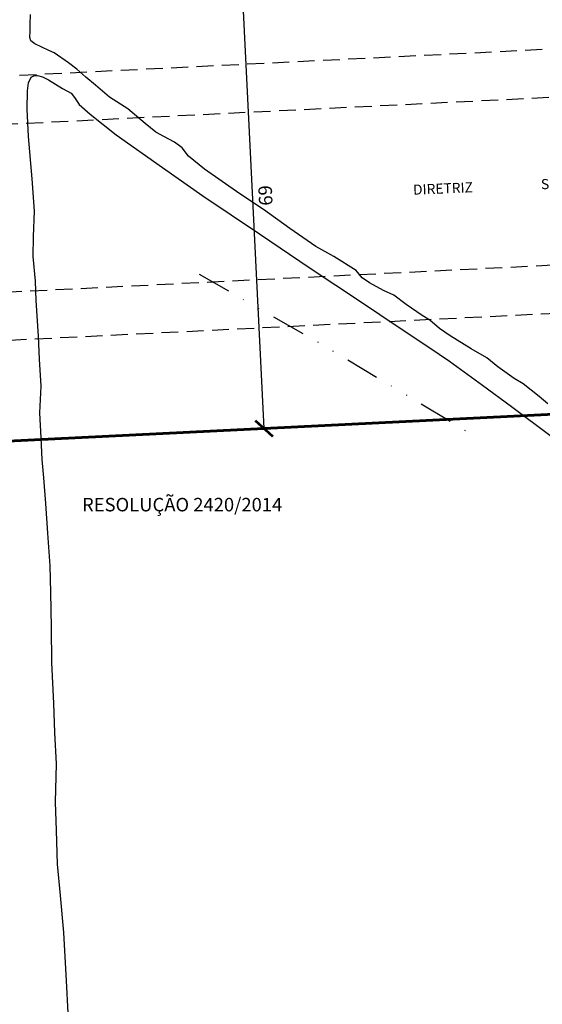
# Model space of a CAD drawing. Units: millimetres. Extents: x 283105 to 285607, y 1679888 to 1682724.
# Drawn here: x 285081 to 285158, y 1681199 to 1681345 of the extents above; entities that cross this region are included whole.
import ezdxf

# ---------------------------------------------------------------- set-up
doc = ezdxf.new("R2010")
doc.units = ezdxf.units.MM
doc.header["$MEASUREMENT"] = 0
doc.header["$PDMODE"] = 2
doc.header["$PDSIZE"] = 2
doc.linetypes.add('DASHED2', pattern=[0.375, 0.25, -0.125])
doc.linetypes.add('DIVIDE', pattern=[1.25, 0.5, -0.25, 0, -0.25, 0, -0.25])
for name, color, linetype in [('_cotas', 7, 'Continuous'), ('_meio fio', 7, 'DASHED2'), ('Topon_de_Vias', 7, 'Continuous'), ('Vala', 5, 'DIVIDE')]:
    doc.layers.add(name, color=color, linetype=linetype)
doc.layers.add('_traçado viário por coordenadas', color=7, linetype='Continuous', lineweight=60)
doc.layers.add('Rio_Perene', color=5, linetype='Continuous', lineweight=25)
doc.styles.add('Arial', font='arial.ttf', dxfattribs={"height": 1.5})
doc.styles.get("Standard").update_dxf_attribs({"font": 'arial.ttf'})
doc.dimstyles.new('AEROS UPV', dxfattribs={"dimtxt": 2, "dimasz": 2.5, "dimexe": 1.25, "dimexo": 0.625, "dimtad": 1, "dimdsep": 46, "dimtxsty": 'Standard', "dimblk": 'ARCHTICK', "dimcen": 2.5, "dimadec": 0, "dimazin": 0, "dimtfac": 1, "dimtmove": 0, "dimatfit": 3, "dimfxl": 1, "dimtzin": 0, "dimarcsym": 0})

# ---------------------------------------------------------------- blocks, each defined once
blk = doc.blocks.new('_ArchTick')
at = {"color": 0, "linetype": 'Continuous', "const_width": 0.15}
blk.add_lwpolyline([(-0.5, -0.5), (0.5, 0.5)], dxfattribs=at)
blk = doc.blocks.new('*D41')
at = {"layer": '_cotas', "color": 0, "lineweight": -2, "transparency": 16777216}
for p, q in [((285112.78, 1681353.23), (285112.16, 1681353.19)), ((285116.82, 1681284.34), (285113.41, 1681353.26)), ((285116.19, 1681284.31), (285115.57, 1681284.28))]:
    blk.add_line(p, q, dxfattribs=at)
at = {"layer": 'Defpoints', "color": 0, "transparency": 16777216}
for p in [(285113.41, 1681353.26), (285113.41, 1681353.26), (285116.82, 1681284.34)]:
    blk.add_point(p, dxfattribs=at)
at = {"layer": '_cotas', "color": 0, "lineweight": -2, "transparency": 16777216, "xscale": 2.5, "yscale": 2.5, "zscale": 2.5}
for p, rotation in [((285113.41, 1681353.26), 92.83517282515909), ((285116.82, 1681284.34), 272.8351728251592)]:
    blk.add_blockref('_ArchTick', p, dxfattribs=dict(at, rotation=rotation))
at = {"layer": '_cotas', "color": 0, "transparency": 16777216, "insert": (285116.76, 1681318.88), "char_height": 2, "attachment_point": 5, "rotation": 272.8352}
blk.add_mtext('69', dxfattribs=at)

msp = doc.modelspace()

# ---------------------------------------------------------------- linework, layer by layer
at = {"layer": '_meio fio', "ltscale": 10}
for p, q in [((285229.172, 1681344.022), (284991.083, 1681332.231)), ((285229.172, 1681344.022), (284991.083, 1681332.231)), ((284987.944, 1681324.966), (285229.523, 1681336.93)), ((285230.755, 1681312.061), (284989, 1681300.088)), ((284989.256, 1681292.992), (285231.106, 1681304.969)), ((284989.256, 1681292.992), (285231.106, 1681304.969))]:
    msp.add_line(p, q, dxfattribs=at)
at = {"layer": '_traçado viário por coordenadas'}
msp.add_line((284993.939, 1681278.256), (285231.845, 1681290.038), dxfattribs=at)
at = {"layer": 'Rio_Perene', "flags": 128}
for points in [[(285158.836, 1681287.983), (285157.543, 1681289.072), (285155.186, 1681290.947), (285153.868, 1681291.757), (285151.461, 1681293.479), (285149.813, 1681294.822), (285147.482, 1681296.164), (285144.39, 1681298.064), (285142.819, 1681299.153), (285141.349, 1681300.394), (285140.234, 1681301.078), (285137.852, 1681302.75), (285136.027, 1681304.117), (285134.506, 1681304.826), (285132.428, 1681305.915), (285131.364, 1681306.675), (285130.451, 1681307.79), (285127.131, 1681309.841), (285124.496, 1681311.336), (285120.644, 1681313.995), (285116.741, 1681316.807), (285113.243, 1681319.111), (285107.972, 1681322.784), (285105.615, 1681324.709), (285104.682, 1681325.925), (285103.547, 1681326.776), (285101.965, 1681327.627), (285100.79, 1681328.275), (285099.208, 1681329.572), (285096.653, 1681331.72), (285093.937, 1681333.463), (285091.828, 1681335.246), (285090.409, 1681336.421), (285089.111, 1681337.597), (285087.854, 1681338.569), (285085.745, 1681340.028), (285084.934, 1681340.393), (285082.867, 1681341.365), (285082.258, 1681341.811), (285082.137, 1681342.298), (285082.177, 1681343.311), (285082.177, 1681344.244), (285082.217, 1681345.703)], [(285087.792, 1681197.769), (285087.548, 1681202.471), (285087.14, 1681209.647), (285086.652, 1681215.12), (285086.246, 1681219.782), (285086.082, 1681224.769), (285085.919, 1681228.985), (285086.079, 1681234.661), (285085.835, 1681239.283), (285085.672, 1681243.58), (285085.386, 1681249.661), (285085.344, 1681254.85), (285085.221, 1681260.08), (285085.139, 1681263.972), (285084.773, 1681268.837), (285084.488, 1681273.215), (285084.203, 1681277.026), (285083.959, 1681279.742), (285083.796, 1681282.945), (285083.592, 1681286.675), (285083.794, 1681290.608), (285083.549, 1681294.621), (285083.427, 1681298.027), (285083.06, 1681303.297), (285082.978, 1681306.175), (285082.613, 1681309.864), (285082.652, 1681312.824), (285082.813, 1681316.554), (285082.488, 1681321.338), (285081.918, 1681327.621), (285081.715, 1681331.676), (285081.795, 1681334.392), (285081.916, 1681335.568), (285082.321, 1681336.419), (285082.727, 1681336.622), (285083.254, 1681336.663), (285084.024, 1681336.46), (285084.876, 1681336.014), (285086.944, 1681334.758), (285088.241, 1681334.069), (285088.728, 1681333.421), (285089.417, 1681332.367), (285091.08, 1681330.948), (285094.932, 1681327.868), (285101.785, 1681323.046), (285107.746, 1681318.831), (285116.139, 1681313.198), (285123.641, 1681308.092), (285131.224, 1681303.067), (285136.657, 1681299.42), (285141.199, 1681296.38), (285144.281, 1681294.314), (285149.187, 1681290.788), (285153.445, 1681287.627), (285159.324, 1681283.209)]]:
    msp.add_lwpolyline(points, dxfattribs=at)
at = {"layer": 'Vala', "ltscale": 10, "flags": 128}
msp.add_lwpolyline([(285107.193, 1681307.215), (285126.509, 1681296.161), (285146.623, 1681284.057)], dxfattribs=at)

# ---------------------------------------------------------------- texts
at = {"layer": 'Defpoints', "color": 2, "insert": (285089.855, 1681274.067), "char_height": 2, "width": 69.04739, "attachment_point": 1}
msp.add_mtext('RESOLUÇÃO 2420/2014', dxfattribs=at)
at = {"layer": 'Topon_de_Vias', "style": 'Arial'}
msp.add_text('DIRETRIZ                      SETECENTOS                QUATRO', height=1.5, rotation=2.44687, dxfattribs=at).set_placement((285138.914, 1681318.99))

# ---------------------------------------------------------------- dimensions: what is measured, and where the dimension line sits
at = {"layer": '_cotas'}
dim = msp.add_aligned_dim(p1=(285116.819, 1681284.341), p2=(285113.406, 1681353.257), distance=0, dimstyle='AEROS UPV', dxfattribs=at)
dim.commit()
dim.dimension.update_dxf_attribs({"geometry": '*D41', "text_midpoint": (285116.757, 1681318.88)})

doc.saveas('drawing.dxf')
